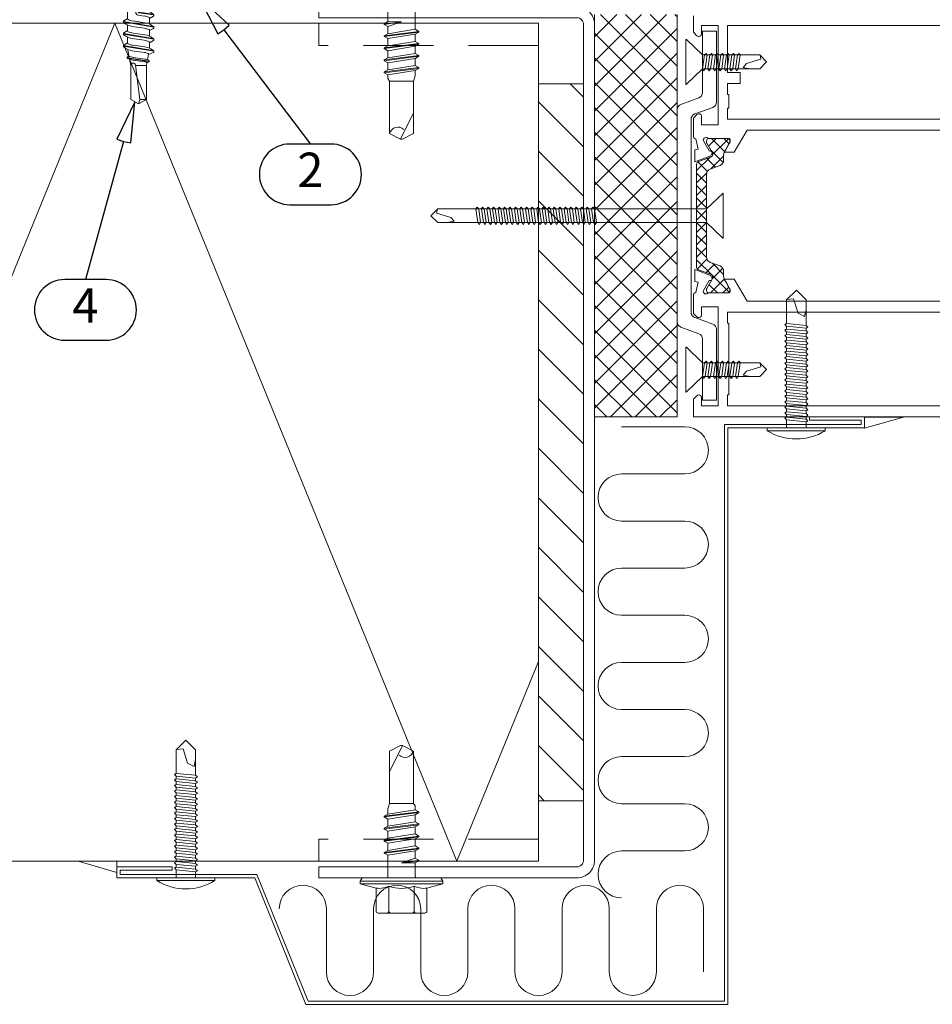
# Model space of a CAD drawing. Units: millimetres. Extents: x 0 to 9135, y 0 to 1485.
# Drawn here: x 6164 to 6329, y 192 to 371 of the extents above; entities that cross this region are included whole.
import ezdxf
from ezdxf.enums import TextEntityAlignment as Align

# ---------------------------------------------------------------- set-up
doc = ezdxf.new("R2010")
doc.units = ezdxf.units.MM
doc.linetypes.add('DASHED', pattern=[19.05, 12.7, -6.35])
doc.layers.add('BOM_nr', color=2, linetype='Continuous')
doc.layers.add('RANNILA', color=1, linetype='Continuous')
for name, color, linetype, lineweight in [('Screws', 7, 'Continuous', 15), ('SPAlayer', 6, 'Continuous', 20), ('views', 4, 'Continuous', 0)]:
    doc.layers.add(name, color=color, linetype=linetype, lineweight=lineweight)
doc.styles.add('arial', font='arial.ttf')
pattern_1 = [(0, (-36392.4758, -153.88), (0.79375, 1.5875), [0, -1.5875])]

# ---------------------------------------------------------------- blocks, each defined once
blk = doc.blocks.new('ovi')
at = {"layer": 'SPAlayer'}
h = blk.add_hatch(dxfattribs=at)
h.set_pattern_fill('ANSI37', color=256, style=0)
h.paths.add_polyline_path([(0, 0), (15, 0), (15, -73), (0, -73)])
h = blk.add_hatch(dxfattribs=at)
h.set_pattern_fill('ANSI37', color=256, scale=0.5, angle=270, style=0, pattern_type=2)
h.set_pattern_definition([(315, (9e-15, 47.0092), (1.122532, 1.122532), []), (405, (9e-15, 47.0092), (-1.122532, 1.122532), [])])
edge = h.paths.add_edge_path()
edge.add_line((18.85, -26.69), (21.22, -25.82))
edge.add_arc((21.11, -25.54), 0.301, -69.9773, -0.2694)
edge.add_arc((20.22, -25.5), 1.2, -2.1372, 30.0337)
edge.add_line((21.25, -24.9), (20.91, -24.31))
edge.add_line((20.91, -24.31), (20.34, -23.32))
edge.add_arc((20.52, -23.22), 0.21, 180, 210, ccw=False)
edge.add_line((20.31, -23.22), (20.31, -22.91))
edge.add_arc((20.71, -22.91), 0.4, 90, 180, ccw=False)
edge.add_line((20.71, -22.51), (24.11, -22.51))
edge.add_arc((24.11, -22.91), 0.4, 0, 90, ccw=False)
edge.add_line((24.51, -22.91), (24.51, -23.22))
edge.add_arc((24.3, -23.22), 0.21, -30, 0, ccw=False)
edge.add_line((24.49, -23.32), (23.92, -24.31))
edge.add_line((23.92, -24.31), (23.58, -24.9))
edge.add_arc((24.61, -25.5), 1.2, 150, 180)
edge.add_line((23.41, -25.5), (23.41, -26.45))
edge.add_arc((22.41, -26.45), 1, -70, 0, ccw=False)
edge.add_line((22.76, -27.39), (20.98, -28.04))
edge.add_arc((21.32, -28.98), 1, 110, 180)
edge.add_line((20.32, -28.98), (20.32, -36.51))
edge.add_line((20.32, -36.51), (20.32, -44.03))
edge.add_arc((21.32, -44.03), 1, 180, 250)
edge.add_line((20.98, -44.97), (22.76, -45.62))
edge.add_arc((22.41, -46.56), 1, 0, 70, ccw=False)
edge.add_line((23.41, -46.56), (23.41, -47.51))
edge.add_arc((24.61, -47.51), 1.2, 180, 210)
edge.add_line((23.58, -48.11), (23.91, -48.7))
edge.add_line((23.91, -48.7), (24.49, -49.69))
edge.add_arc((24.3, -49.79), 0.21, 0, 30, ccw=False)
edge.add_line((24.51, -49.79), (24.51, -50.11))
edge.add_arc((24.11, -50.11), 0.4, -90, 0, ccw=False)
edge.add_line((24.11, -50.51), (20.71, -50.51))
edge.add_arc((20.71, -50.11), 0.4, 180, 270, ccw=False)
edge.add_line((20.31, -50.11), (20.31, -49.79))
edge.add_arc((20.52, -49.79), 0.21, 150, 180, ccw=False)
edge.add_line((20.34, -49.69), (21.25, -48.11))
edge.add_arc((20.22, -47.51), 1.2, -30.0337, 2.1372)
edge.add_arc((21.11, -47.47), 0.301, 0.2898, 69.9568)
edge.add_line((21.22, -47.19), (18.85, -46.33))
edge.add_arc((19.02, -45.86), 0.5, 180, 250, ccw=False)
edge.add_line((18.52, -45.86), (18.52, -36.51))
edge.add_line((18.52, -36.51), (18.52, -27.16))
edge.add_arc((19.02, -27.16), 0.5, 110, 180, ccw=False)
at = {"ltscale": 100}
for p, q in [((0, -73), (0, 0)), ((15, 0), (15, -73)), ((15, -73), (0, -73))]:
    blk.add_line(p, q, dxfattribs=at)
for p, q in [((19.59, -3.04), (19.59, -14.17)), ((19.59, -3.04), (22.09, -3.04)), ((22.09, -15.92), (22.09, -3.04)), ((18.93, -15.1), (15.66, -16.3)), ((15, -17.24), (15, -55.77)), ((15, -55.77), (15, -17.24)), ((18.16, -18.05), (21.43, -16.86)), ((17.5, -18.99), (17.5, -54.02)), ((17.5, -54.02), (17.5, -18.99)), ((18.16, -54.96), (21.43, -56.16)), ((18.93, -57.91), (15.66, -56.71)), ((22.09, -69.98), (22.09, -57.09)), ((19.59, -69.98), (19.59, -58.85)), ((19.59, -69.98), (22.09, -69.98))]:
    blk.add_line(p, q)
for centre, start, end in [((18.59, -14.17), 290, 0), ((21.09, -15.92), 290, 0), ((16, -17.24), 110, 180), ((18.5, -18.99), 110, 180), ((18.5, -54.02), 180, 250), ((16, -55.77), 180, 250), ((21.09, -57.09), 0, 70), ((18.59, -58.85), 0, 70)]:
    blk.add_arc(centre, 1, start, end)
at = {"layer": 'SPAlayer'}
for p, q in [((16.57, -12.62), (16.57, -4.58)), ((19.59, -7.35), (16.67, -4.54)), ((20.24, -7.05), (19.94, -7.35)), ((20.44, -7.35), (20.24, -7.05)), ((21.21, -7.05), (20.91, -7.35)), ((21.41, -7.35), (21.21, -7.05)), ((22.21, -7.05), (21.91, -7.35)), ((22.41, -7.35), (22.21, -7.05)), ((23.21, -7.05), (22.91, -7.35)), ((23.41, -7.35), (23.21, -7.05)), ((24.21, -7.05), (23.91, -7.35)), ((24.41, -7.35), (24.21, -7.05)), ((25.21, -7.05), (24.91, -7.35)), ((25.41, -7.35), (25.21, -7.05)), ((26.21, -7.05), (25.91, -7.35)), ((26.41, -7.35), (26.21, -7.05)), ((19.59, -7.35), (24.31, -7.35)), ((19.94, -7.35), (19.59, -9.85)), ((19.94, -7.35), (19.59, -7.35)), ((19.59, -9.85), (19.59, -7.35)), ((20.44, -7.35), (20.09, -9.85)), ((20.31, -7.35), (20.91, -7.35)), ((20.91, -7.35), (20.56, -9.85)), ((21.41, -7.35), (21.06, -9.85)), ((21.91, -7.35), (21.41, -7.35)), ((21.91, -7.35), (21.56, -9.85)), ((22.41, -7.35), (22.06, -9.85)), ((22.41, -7.35), (22.91, -7.35)), ((22.91, -7.35), (22.56, -9.85)), ((23.41, -7.35), (23.06, -9.85)), ((23.41, -7.35), (23.91, -7.35)), ((23.91, -7.35), (23.56, -9.85)), ((24.41, -7.35), (24.06, -9.85)), ((24.31, -7.35), (29.96, -7.35)), ((24.91, -7.35), (24.41, -7.35)), ((24.91, -7.35), (24.56, -9.85)), ((25.41, -7.35), (25.06, -9.85)), ((25.91, -7.35), (25.41, -7.35)), ((25.91, -7.35), (25.56, -9.85)), ((26.41, -7.35), (26.06, -9.85)), ((27.56, -8.9), (26.96, -9.6)), ((30.16, -8.1), (27.56, -8.9)), ((29.96, -7.35), (29.96, -7.35)), ((29.96, -7.35), (29.96, -7.35)), ((29.96, -7.35), (29.96, -7.35)), ((31.21, -8.6), (29.96, -7.35)), ((31.21, -8.6), (29.96, -9.85)), ((30.03, -7.41), (30.16, -8.1)), ((19.59, -9.85), (16.67, -12.66)), ((19.59, -9.85), (24.31, -9.85)), ((19.79, -10.2), (19.59, -9.85)), ((19.79, -10.2), (19.59, -9.85)), ((20.09, -9.85), (19.79, -10.2)), ((20.59, -9.85), (20.09, -9.85)), ((20.56, -9.85), (20.31, -9.85)), ((20.76, -10.2), (20.56, -9.85)), ((21.06, -9.85), (20.76, -10.2)), ((21.56, -9.85), (21.06, -9.85)), ((21.76, -10.2), (21.56, -9.85)), ((22.06, -9.85), (21.76, -10.2)), ((22.56, -9.85), (22.06, -9.85)), ((22.76, -10.2), (22.56, -9.85)), ((23.06, -9.85), (22.76, -10.2)), ((23.56, -9.85), (23.06, -9.85)), ((23.76, -10.2), (23.56, -9.85)), ((24.06, -9.85), (23.76, -10.2)), ((24.56, -9.85), (24.06, -9.85)), ((24.31, -9.85), (29.96, -9.85)), ((24.76, -10.2), (24.56, -9.85)), ((25.06, -9.85), (24.76, -10.2)), ((25.56, -9.85), (25.06, -9.85)), ((25.76, -10.2), (25.56, -9.85)), ((26.06, -9.85), (25.76, -10.2)), ((26.56, -9.85), (26.06, -9.85)), ((26.96, -9.6), (28.21, -9.85)), ((20.32, -35.26), (23.24, -32.45)), ((23.34, -40.52), (23.34, -32.49)), ((-29.68, -36.51), (-28.43, -35.26)), ((-28.49, -35.32), (-28.63, -36.01)), ((-22.78, -35.26), (-28.43, -35.26)), ((-28.43, -35.26), (-28.43, -35.26)), ((-28.43, -35.26), (-28.43, -35.26)), ((-28.43, -35.26), (-28.43, -35.26)), ((20.32, -35.26), (-22.78, -35.26)), ((-21.5, -35.26), (-21.3, -34.96)), ((-21.5, -35.26), (-21.15, -37.76)), ((-21.3, -34.96), (-21, -35.26)), ((-21, -35.26), (-20.65, -37.76)), ((-21, -35.26), (-20.5, -35.26)), ((-20.5, -35.26), (-20.3, -34.96)), ((-20.5, -35.26), (-20.15, -37.76)), ((-20.3, -34.96), (-20, -35.26)), ((-20, -35.26), (-19.65, -37.76)), ((-20, -35.26), (-19.5, -35.26)), ((-19.5, -35.26), (-19.3, -34.96)), ((-19.5, -35.26), (-19.15, -37.76)), ((-19.3, -34.96), (-19, -35.26)), ((-19, -35.26), (-18.65, -37.76)), ((-18.5, -35.26), (-19, -35.26)), ((-18.5, -35.26), (-18.3, -34.96)), ((-18.5, -35.26), (-18.15, -37.76)), ((-18.3, -34.96), (-18, -35.26)), ((-18, -35.26), (-17.65, -37.76)), ((-17.5, -35.26), (-18, -35.26)), ((-17.5, -35.26), (-17.3, -34.96)), ((-17.5, -35.26), (-17.15, -37.76)), ((-17.3, -34.96), (-17, -35.26)), ((-17, -35.26), (-16.5, -35.26)), ((-17, -35.26), (-16.65, -37.76)), ((-16.5, -35.26), (-16.3, -34.96)), ((-16.5, -35.26), (-16.15, -37.76)), ((-16.3, -34.96), (-16, -35.26)), ((-16, -35.26), (-15.65, -37.76)), ((-15.4, -35.26), (-16, -35.26)), ((-15.53, -35.26), (-15.33, -34.96)), ((-15.53, -35.26), (-15.18, -37.76)), ((-15.33, -34.96), (-15.03, -35.26)), ((-15.03, -35.26), (-14.68, -37.76)), ((-15.03, -35.26), (-14.53, -35.26)), ((-14.53, -35.26), (-14.33, -34.96)), ((-14.53, -35.26), (-14.18, -37.76)), ((-14.43, -35.26), (-10.03, -35.26)), ((-14.33, -34.96), (-14.03, -35.26)), ((-14.03, -35.26), (-13.68, -37.76)), ((-14.03, -35.26), (-13.53, -35.26)), ((-13.53, -35.26), (-13.33, -34.96)), ((-13.53, -35.26), (-13.18, -37.76)), ((-13.33, -34.96), (-13.03, -35.26)), ((-13.03, -35.26), (-12.68, -37.76)), ((-12.53, -35.26), (-13.03, -35.26)), ((-12.53, -35.26), (-12.33, -34.96)), ((-12.53, -35.26), (-12.18, -37.76)), ((-12.33, -34.96), (-12.03, -35.26)), ((-12.03, -35.26), (-11.68, -37.76)), ((-11.53, -35.26), (-12.03, -35.26)), ((-11.53, -35.26), (-11.33, -34.96)), ((-11.53, -35.26), (-11.18, -37.76)), ((-11.33, -34.96), (-11.03, -35.26)), ((-11.03, -35.26), (-10.68, -37.76)), ((-11.03, -35.26), (-10.53, -35.26)), ((-10.49, -35.26), (-10.29, -34.96)), ((-10.49, -35.26), (-10.14, -37.76)), ((-10.29, -34.96), (-9.99, -35.26)), ((-9.99, -35.26), (-9.64, -37.76)), ((-9.99, -35.26), (-9.49, -35.26)), ((-9.49, -35.26), (-9.29, -34.96)), ((-9.49, -35.26), (-9.14, -37.76)), ((-9.29, -34.96), (-8.99, -35.26)), ((-8.99, -35.26), (-8.64, -37.76)), ((-8.99, -35.26), (-8.49, -35.26)), ((-8.49, -35.26), (-8.29, -34.96)), ((-8.49, -35.26), (-8.14, -37.76)), ((-8.29, -34.96), (-7.99, -35.26)), ((-7.99, -35.26), (-7.64, -37.76)), ((-7.49, -35.26), (-7.99, -35.26)), ((-7.49, -35.26), (-7.29, -34.96)), ((-7.49, -35.26), (-7.14, -37.76)), ((-7.29, -34.96), (-6.99, -35.26)), ((-6.99, -35.26), (-6.64, -37.76)), ((-6.49, -35.26), (-6.99, -35.26)), ((-6.49, -35.26), (-6.29, -34.96)), ((-6.49, -35.26), (-6.14, -37.76)), ((-6.29, -34.96), (-5.99, -35.26)), ((-5.99, -35.26), (-5.64, -37.76)), ((-5.99, -35.26), (-5.49, -35.26)), ((-5.49, -35.26), (-5.29, -34.96)), ((-5.49, -35.26), (-5.14, -37.76)), ((-5.29, -34.96), (-4.99, -35.26)), ((-4.99, -35.26), (-4.64, -37.76)), ((-4.39, -35.26), (-4.99, -35.26)), ((-4.52, -35.26), (-4.32, -34.96)), ((-4.52, -35.26), (-4.17, -37.76)), ((-4.32, -34.96), (-4.02, -35.26)), ((-4.02, -35.26), (-3.67, -37.76)), ((-4.02, -35.26), (-3.52, -35.26)), ((-3.52, -35.26), (-3.32, -34.96)), ((-3.52, -35.26), (-3.17, -37.76)), ((-3.42, -35.26), (0.98, -35.26)), ((-3.32, -34.96), (-3.02, -35.26)), ((-3.02, -35.26), (-2.67, -37.76)), ((-3.02, -35.26), (-2.52, -35.26)), ((-2.52, -35.26), (-2.32, -34.96)), ((-2.52, -35.26), (-2.17, -37.76)), ((-2.32, -34.96), (-2.02, -35.26)), ((-2.02, -35.26), (-1.67, -37.76)), ((-1.52, -35.26), (-2.02, -35.26)), ((-1.52, -35.26), (-1.32, -34.96)), ((-1.52, -35.26), (-1.17, -37.76)), ((-1.32, -34.96), (-1.02, -35.26)), ((-1.02, -35.26), (-0.67, -37.76)), ((-0.52, -35.26), (-1.02, -35.26)), ((-0.52, -35.26), (-0.32, -34.96)), ((-0.52, -35.26), (-0.17, -37.76)), ((-0.32, -34.96), (-0.02, -35.26)), ((-0.02, -35.26), (0.33, -37.76)), ((-0.02, -35.26), (0.48, -35.26)), ((20.32, -35.26), (20.32, -37.76)), ((-29.68, -36.51), (-28.43, -37.76)), ((-28.63, -36.01), (-26.03, -36.81)), ((-26.03, -36.81), (-25.43, -37.51)), ((-22.78, -37.76), (-28.43, -37.76)), ((-25.43, -37.51), (-26.68, -37.76)), ((20.32, -37.76), (-22.78, -37.76)), ((-21.65, -37.76), (-21.15, -37.76)), ((-21.15, -37.76), (-20.85, -38.11)), ((-20.85, -38.11), (-20.65, -37.76)), ((-20.65, -37.76), (-20.15, -37.76)), ((-20.15, -37.76), (-19.85, -38.11)), ((-19.85, -38.11), (-19.65, -37.76)), ((-19.65, -37.76), (-19.15, -37.76)), ((-19.15, -37.76), (-18.85, -38.11)), ((-18.85, -38.11), (-18.65, -37.76)), ((-18.65, -37.76), (-18.15, -37.76)), ((-18.15, -37.76), (-17.85, -38.11)), ((-17.85, -38.11), (-17.65, -37.76)), ((-17.65, -37.76), (-17.15, -37.76)), ((-17.15, -37.76), (-16.85, -38.11)), ((-16.85, -38.11), (-16.65, -37.76)), ((-16.65, -37.76), (-16.15, -37.76)), ((-16.15, -37.76), (-15.85, -38.11)), ((-15.85, -38.11), (-15.65, -37.76)), ((-15.68, -37.76), (-15.18, -37.76)), ((-15.65, -37.76), (-15.4, -37.76)), ((-15.18, -37.76), (-14.88, -38.11)), ((-14.88, -38.11), (-14.68, -37.76)), ((-14.88, -38.11), (-14.68, -37.76)), ((-14.68, -37.76), (-14.43, -37.76)), ((-14.68, -37.76), (-14.18, -37.76)), ((-14.18, -37.76), (-13.88, -38.11)), ((-13.88, -38.11), (-13.68, -37.76)), ((-13.68, -37.76), (-13.18, -37.76)), ((-13.18, -37.76), (-12.88, -38.11)), ((-12.88, -38.11), (-12.68, -37.76)), ((-12.68, -37.76), (-12.18, -37.76)), ((-12.18, -37.76), (-11.88, -38.11)), ((-11.88, -38.11), (-11.68, -37.76)), ((-11.68, -37.76), (-11.18, -37.76)), ((-11.18, -37.76), (-10.88, -38.11)), ((-10.88, -38.11), (-10.68, -37.76)), ((-10.68, -37.76), (-10.18, -37.76)), ((-10.64, -37.76), (-10.14, -37.76)), ((-10.14, -37.76), (-9.84, -38.11)), ((-9.84, -38.11), (-9.64, -37.76)), ((-9.64, -37.76), (-9.14, -37.76)), ((-9.14, -37.76), (-8.84, -38.11)), ((-8.84, -38.11), (-8.64, -37.76)), ((-8.64, -37.76), (-8.14, -37.76)), ((-8.14, -37.76), (-7.84, -38.11)), ((-7.84, -38.11), (-7.64, -37.76)), ((-7.64, -37.76), (-7.14, -37.76)), ((-7.14, -37.76), (-6.84, -38.11)), ((-6.84, -38.11), (-6.64, -37.76)), ((-6.64, -37.76), (-6.14, -37.76)), ((-6.14, -37.76), (-5.84, -38.11)), ((-5.84, -38.11), (-5.64, -37.76)), ((-5.64, -37.76), (-5.14, -37.76)), ((-5.14, -37.76), (-4.84, -38.11)), ((-4.84, -38.11), (-4.64, -37.76)), ((-4.67, -37.76), (-4.17, -37.76)), ((-4.64, -37.76), (-4.39, -37.76)), ((-4.17, -37.76), (-3.87, -38.11)), ((-3.87, -38.11), (-3.67, -37.76)), ((-3.87, -38.11), (-3.67, -37.76)), ((-3.67, -37.76), (-3.17, -37.76)), ((-3.67, -37.76), (-3.42, -37.76)), ((-3.17, -37.76), (-2.87, -38.11)), ((-2.87, -38.11), (-2.67, -37.76)), ((-2.67, -37.76), (-2.17, -37.76)), ((-2.17, -37.76), (-1.87, -38.11)), ((-1.87, -38.11), (-1.67, -37.76)), ((-1.67, -37.76), (-1.17, -37.76)), ((-1.17, -37.76), (-0.87, -38.11)), ((-0.87, -38.11), (-0.67, -37.76)), ((-0.67, -37.76), (-0.17, -37.76)), ((-0.17, -37.76), (0.13, -38.11)), ((0.13, -38.11), (0.33, -37.76)), ((0.33, -37.76), (0.83, -37.76)), ((20.32, -37.76), (23.24, -40.56)), ((16.57, -68.43), (16.57, -60.39)), ((19.59, -63.16), (16.67, -60.35)), ((19.59, -63.16), (24.31, -63.16)), ((19.94, -63.16), (19.59, -65.66)), ((19.94, -63.16), (19.59, -63.16)), ((19.59, -65.66), (19.59, -63.16)), ((20.24, -62.86), (19.94, -63.16)), ((20.44, -63.16), (20.09, -65.66)), ((20.44, -63.16), (20.24, -62.86)), ((20.31, -63.16), (20.91, -63.16)), ((20.91, -63.16), (20.56, -65.66)), ((21.21, -62.86), (20.91, -63.16)), ((21.41, -63.16), (21.06, -65.66)), ((21.41, -63.16), (21.21, -62.86)), ((21.91, -63.16), (21.41, -63.16)), ((21.91, -63.16), (21.56, -65.66)), ((22.21, -62.86), (21.91, -63.16)), ((22.41, -63.16), (22.06, -65.66)), ((22.41, -63.16), (22.21, -62.86)), ((22.41, -63.16), (22.91, -63.16)), ((22.91, -63.16), (22.56, -65.66)), ((23.21, -62.86), (22.91, -63.16)), ((23.41, -63.16), (23.06, -65.66)), ((23.41, -63.16), (23.21, -62.86)), ((23.41, -63.16), (23.91, -63.16)), ((23.91, -63.16), (23.56, -65.66)), ((24.21, -62.86), (23.91, -63.16)), ((24.41, -63.16), (24.06, -65.66)), ((24.41, -63.16), (24.21, -62.86)), ((24.31, -63.16), (29.96, -63.16)), ((24.91, -63.16), (24.41, -63.16)), ((24.91, -63.16), (24.56, -65.66)), ((25.21, -62.86), (24.91, -63.16)), ((25.41, -63.16), (25.06, -65.66)), ((25.41, -63.16), (25.21, -62.86)), ((25.91, -63.16), (25.41, -63.16)), ((25.91, -63.16), (25.56, -65.66)), ((26.21, -62.86), (25.91, -63.16)), ((26.41, -63.16), (26.06, -65.66)), ((26.41, -63.16), (26.21, -62.86)), ((30.16, -63.91), (27.56, -64.71)), ((29.96, -63.16), (29.96, -63.16)), ((29.96, -63.16), (29.96, -63.16)), ((29.96, -63.16), (29.96, -63.16)), ((31.21, -64.41), (29.96, -63.16)), ((30.03, -63.22), (30.16, -63.91)), ((19.59, -65.66), (16.67, -68.47)), ((19.59, -65.66), (24.31, -65.66)), ((19.79, -66.01), (19.59, -65.66)), ((19.79, -66.01), (19.59, -65.66)), ((20.09, -65.66), (19.79, -66.01)), ((20.59, -65.66), (20.09, -65.66)), ((20.56, -65.66), (20.31, -65.66)), ((20.76, -66.01), (20.56, -65.66)), ((21.06, -65.66), (20.76, -66.01)), ((21.56, -65.66), (21.06, -65.66)), ((21.76, -66.01), (21.56, -65.66)), ((22.06, -65.66), (21.76, -66.01)), ((22.56, -65.66), (22.06, -65.66)), ((22.76, -66.01), (22.56, -65.66)), ((23.06, -65.66), (22.76, -66.01)), ((23.56, -65.66), (23.06, -65.66)), ((23.76, -66.01), (23.56, -65.66)), ((24.06, -65.66), (23.76, -66.01)), ((24.56, -65.66), (24.06, -65.66)), ((24.31, -65.66), (29.96, -65.66)), ((24.76, -66.01), (24.56, -65.66)), ((25.06, -65.66), (24.76, -66.01)), ((25.56, -65.66), (25.06, -65.66)), ((25.76, -66.01), (25.56, -65.66)), ((26.06, -65.66), (25.76, -66.01)), ((26.56, -65.66), (26.06, -65.66)), ((27.56, -64.71), (26.96, -65.41)), ((26.96, -65.41), (28.21, -65.66)), ((31.21, -64.41), (29.96, -65.66))]:
    blk.add_line(p, q, dxfattribs=at)
at = {"layer": 'SPAlayer', "color": 2}
for points in [[(17.92, -0.25), (17.92, -3.21), (18.57, -3.85, 0.668179), (19.42, -3.5), (19.42, -2), (22.42, -2), (22.42, -20), (19.42, -20), (19.42, -18.5, 0.668179), (18.57, -18.15), (17.92, -18.79), (17.92, -22.21, 0.365977), (18.17, -22.5, -0.365977), (18.42, -22.8), (18.78, -24.43), (18.2, -24.58), (18.2, -26.72), (20.92, -25.73, 0.176327), (21.08, -25.6), (21.3, -25.22, 0.57735), (21.04, -24.77), (20.96, -24.77, -0.267949), (20.7, -24.62), (19.74, -22.93, -0.82529), (20.62, -22.5), (24.3, -22.5, -0.414214), (24.6, -22.8), (24.6, -23.02, -0.131652), (24.56, -23.17), (23.5, -25), (25.35, -25), (27.66, -21), (66.75, -21, -0.414214)], [(92.92, -73), (17.92, -73), (17.92, -69.79), (18.57, -69.15, -0.668179), (19.42, -69.5), (19.42, -71), (22.42, -71), (22.42, -53), (19.42, -53), (19.42, -54.5, -0.668179), (18.57, -54.85), (17.92, -54.21), (17.92, -50.79, -0.365977), (18.17, -50.5, 0.365977), (18.42, -50.2), (18.78, -48.57), (18.2, -48.42), (18.2, -46.28), (20.92, -47.27, -0.176327), (21.08, -47.4), (21.3, -47.78, -0.57735), (21.04, -48.23), (20.96, -48.23, 0.267949), (20.7, -48.38), (19.74, -50.07, 0.82529), (20.62, -50.5), (24.3, -50.5, 0.414214), (24.6, -50.2), (24.6, -49.98, 0.131652), (24.56, -49.83), (23.5, -48), (25.35, -48), (27.66, -52), (66.75, -52, 0.414214)]]:
    blk.add_lwpolyline(points, format="xyb", dxfattribs=at)
for points in [[(24.12, -19), (69.25, -19), (70.75, -20.5), (75.12, -20.5), (75.12, -17), (74.87, -17), (74.87, -14.5), (75.12, -14.5), (75.12, -12.5), (65.92, -12.5), (65.92, -2), (24.12, -2), (24.12, -10.5), (26.42, -10.5), (26.42, -12.5), (24.12, -12.5), (24.12, -14.5), (24.37, -14.5), (24.37, -17), (24.12, -17)], [(24.37, -69), (24.37, -56), (24.12, -56), (24.12, -54), (69.25, -54), (70.75, -52.5), (75.12, -52.5), (75.12, -56), (74.87, -56), (74.87, -58.5), (75.12, -58.5), (75.12, -66.5), (74.87, -66.5), (74.87, -69), (75.12, -69), (75.12, -71), (24.12, -71), (24.12, -69), (24.37, -69)]]:
    blk.add_lwpolyline(points, close=True, dxfattribs=at)
blk.add_lwpolyline([(18.85, -26.69), (21.22, -25.82, 0.313898), (21.41, -25.54, 0.141301), (21.25, -24.9), (20.91, -24.31), (20.34, -23.32, -0.131652), (20.31, -23.22), (20.31, -22.91, -0.414214), (20.71, -22.51), (24.11, -22.51, -0.414214), (24.51, -22.91), (24.51, -23.22, -0.131652), (24.49, -23.32), (23.92, -24.31), (23.58, -24.9, 0.131652), (23.41, -25.5), (23.41, -26.45, -0.315299), (22.76, -27.39), (20.98, -28.04, 0.315299), (20.32, -28.98), (20.32, -36.51), (20.32, -44.03, 0.315299), (20.98, -44.97), (22.76, -45.62, -0.315299), (23.41, -46.56), (23.41, -47.51, 0.131652), (23.58, -48.11), (23.91, -48.7), (24.49, -49.69, -0.131652), (24.51, -49.79), (24.51, -50.11, -0.414214), (24.11, -50.51), (20.71, -50.51, -0.414214), (20.31, -50.11), (20.31, -49.79, -0.131652), (20.34, -49.69), (21.25, -48.11, 0.141301), (21.41, -47.47, 0.313702), (21.22, -47.19), (18.85, -46.33, -0.315299), (18.52, -45.86), (18.52, -36.51), (18.52, -27.16, -0.315299)], format="xyb", close=True, dxfattribs=at)
at = {"layer": 'SPAlayer'}
for centre, start, end in [((16.63, -4.58), 46.1215, 180), ((16.63, -12.62), 180, 313.8785), ((23.28, -32.49), 0, 133.8785), ((23.28, -40.52), 226.1215, 0), ((16.63, -60.39), 46.1215, 180), ((16.63, -68.43), 180, 313.8785)]:
    blk.add_arc(centre, 0.06, start, end, dxfattribs=at)
blk = doc.blocks.new('232')
for p, q in [((-5.19, 5), (-4.52, 7.5)), ((-4.52, 7.5), (-4.02, 7.5)), ((-4.52, -7.5), (-4.52, 7.5)), ((-4.02, -7.5), (-4.02, 7.5)), ((-4.02, 7.5), (-3.42, 7.15)), ((-3.42, -7.15), (-3.42, 7.15)), ((-9.82, 2.31), (-9.82, 4.22)), ((-9.82, 2.31), (-9.82, 4.22)), ((-9.42, 4.62), (-5.28, 4.62)), ((-9.82, 0), (-9.82, 2.31)), ((-9.82, 0), (-9.82, 2.31)), ((-9.42, 2.31), (-4.92, 2.31)), ((-3.42, 2.5), (0.67, 2.5)), ((0.67, 2.5), (1.05, 3.15)), ((0.67, 2.5), (1.47, -2.5)), ((1.05, 3.15), (1.19, 3.15)), ((1.05, 3.15), (1.84, -3.15)), ((1.19, 3.15), (1.56, 2.5)), ((1.19, 3.15), (1.98, -3.15)), ((1.56, 2.5), (2.86, 2.5)), ((1.56, 2.5), (2.36, -2.5)), ((2.86, 2.5), (3.24, 3.15)), ((2.86, 2.5), (3.66, -2.5)), ((3.24, 3.15), (3.38, 3.15)), ((3.24, 3.15), (4.03, -3.15)), ((3.38, 3.15), (3.75, 2.5)), ((3.38, 3.15), (4.17, -3.15)), ((3.75, 2.5), (5.05, 2.5)), ((3.75, 2.5), (4.55, -2.5)), ((5.05, 2.5), (5.43, 3.15)), ((5.05, 2.5), (5.85, -2.5)), ((5.43, 3.15), (5.57, 3.15)), ((5.43, 3.15), (6.22, -3.15)), ((5.57, 3.15), (5.94, 2.5)), ((5.57, 3.15), (6.36, -3.15)), ((5.94, 2.5), (7.24, 2.5)), ((5.94, 2.5), (6.74, -2.5)), ((7.24, 2.5), (7.62, 3.15)), ((7.24, 2.5), (8.04, -2.5)), ((7.62, 3.15), (7.76, 3.15)), ((7.62, 3.15), (8.41, -3.15)), ((7.76, 3.15), (8.13, 2.5)), ((7.76, 3.15), (8.55, -3.15)), ((8.13, 2.5), (9.08, 2.5)), ((8.13, 2.5), (8.93, -2.5)), ((9.08, 2.5), (10.08, 2.15)), ((10.08, 2.15), (19.58, 2.15)), ((10.08, -2.15), (10.08, 2.15)), ((15.83, 2.15), (20.58, -0.2)), ((19.58, 2.15), (20.58, 0.2)), ((20.58, -0.21), (20.58, 0.21)), ((20.58, -0.2), (20.58, 0.2)), ((-9.82, -2.31), (-9.82, 0)), ((-0.72, -2.5), (-0.68, 0)), ((-0.68, 0), (-0.35, -3.15)), ((-0.68, 0), (-0.21, -3.15)), ((-0.68, 0), (0.17, -2.5)), ((19.58, -2.15), (20.58, -0.2)), ((-9.82, -4.22), (-9.82, -2.31)), ((-9.42, -2.31), (-4.92, -2.31)), ((-3.08, -2.5), (-0.72, -2.5)), ((-0.72, -2.5), (-0.35, -3.15)), ((-0.35, -3.15), (-0.21, -3.15)), ((-0.21, -3.15), (0.17, -2.5)), ((0.17, -2.5), (1.47, -2.5)), ((1.47, -2.5), (1.84, -3.15)), ((1.84, -3.15), (1.98, -3.15)), ((1.98, -3.15), (2.36, -2.5)), ((2.36, -2.5), (3.66, -2.5)), ((3.66, -2.5), (4.03, -3.15)), ((4.03, -3.15), (4.17, -3.15)), ((4.17, -3.15), (4.55, -2.5)), ((4.55, -2.5), (5.85, -2.5)), ((5.85, -2.5), (6.22, -3.15)), ((6.22, -3.15), (6.36, -3.15)), ((6.36, -3.15), (6.74, -2.5)), ((6.74, -2.5), (8.04, -2.5)), ((8.04, -2.5), (8.41, -3.15)), ((8.41, -3.15), (8.55, -3.15)), ((8.55, -3.15), (8.93, -2.5)), ((8.92, -2.5), (9.62, -2.5)), ((9.62, -2.5), (10.08, -2.15)), ((10.08, -2.15), (19.58, -2.15)), ((-9.42, -4.62), (-5.28, -4.62)), ((-5.19, -5), (-4.52, -7.5)), ((-4.52, -7.5), (-4.02, -7.5)), ((-4.02, -7.5), (-3.42, -7.15))]:
    blk.add_line(p, q)
for centre, radius, start, end in [((-9.42, 4.22), 0.4, 90, 180), ((-1.5, 4.01), 3.82, 165, 206.4384), ((-9.42, 2.71), 0.4, 180, 270), ((-9.42, 1.91), 0.4, 90, 180), ((1.53, 0), 6.86, 160.3354, 199.6646), ((19.93, -0.67), 1.53, 135.462, 256.687), ((-9.42, -1.91), 0.4, 180, 270), ((-9.42, -2.71), 0.4, 90, 180), ((-1.5, -4.01), 3.82, 153.5616, 195), ((-3.08, -3.5), 1, 90, 110.1363), ((-3.08, -3.5), 1, 90, 110.1363), ((-9.42, -4.22), 0.4, 180, 270)]:
    blk.add_arc(centre, radius, start, end)
blk = doc.blocks.new('234')
for p, q in [((-12.1, 1.77), (-11.6, 1.77)), ((-11.1, 1.77), (-10.6, 1.77)), ((-10.1, 1.77), (-9.6, 1.77)), ((-9.1, 1.77), (-8.6, 1.77)), ((-8.1, 1.77), (-7.6, 1.77)), ((-7.1, 1.77), (-6.6, 1.77)), ((-6.1, 1.77), (-5.6, 1.77)), ((-5.1, 1.77), (-4.6, 1.77)), ((-4.1, 1.77), (-3.6, 1.77)), ((-3.1, 1.77), (-2.6, 1.77)), ((-2.1, 1.77), (-1.6, 1.77)), ((-1.1, 1.77), (0, 1.77)), ((-12.45, -1.77), (-11.95, -1.77)), ((-11.45, -1.77), (-10.95, -1.77)), ((-10.45, -1.77), (-9.95, -1.77)), ((-9.45, -1.77), (-8.95, -1.77)), ((-8.45, -1.77), (-7.95, -1.77)), ((-7.45, -1.77), (-6.95, -1.77)), ((-6.45, -1.77), (-5.95, -1.77)), ((-5.45, -1.77), (-4.95, -1.77)), ((-4.45, -1.77), (-3.95, -1.77)), ((-3.45, -1.77), (-2.95, -1.77)), ((-2.45, -1.77), (-1.95, -1.77)), ((-1.45, -1.77), (0, -1.77))]:
    blk.add_line(p, q)
for points in [[(0, -5.27), (0.5, -5.27), (0.5, 5.27), (0, 5.27)], [(-18.75, -2.08), (-18.45, -1.77), (-18.1, 1.77), (-18.3, 2.12), (-18.6, 1.77), (-18.95, -1.77)], [(-17.75, -2.08), (-17.45, -1.77), (-17.1, 1.77), (-17.3, 2.12), (-17.6, 1.77), (-17.95, -1.77)], [(-16.75, -2.08), (-16.45, -1.77), (-16.1, 1.77), (-16.3, 2.12), (-16.6, 1.77), (-16.95, -1.77)], [(-15.75, -2.08), (-15.45, -1.77), (-15.1, 1.77), (-15.3, 2.12), (-15.6, 1.77), (-15.95, -1.77)], [(-14.75, -2.08), (-14.45, -1.77), (-14.1, 1.77), (-14.3, 2.12), (-14.6, 1.77), (-14.95, -1.77)], [(-13.75, -2.08), (-13.45, -1.77), (-13.1, 1.77), (-13.3, 2.12), (-13.6, 1.77), (-13.95, -1.77)], [(-12.75, -2.08), (-12.45, -1.77), (-12.1, 1.77), (-12.3, 2.12), (-12.6, 1.77), (-12.95, -1.77)], [(-11.75, -2.08), (-11.45, -1.77), (-11.1, 1.77), (-11.3, 2.12), (-11.6, 1.77), (-11.95, -1.77)], [(-10.75, -2.08), (-10.45, -1.77), (-10.1, 1.77), (-10.3, 2.12), (-10.6, 1.77), (-10.95, -1.77)], [(-9.75, -2.08), (-9.45, -1.77), (-9.1, 1.77), (-9.3, 2.12), (-9.6, 1.77), (-9.95, -1.77)], [(-8.75, -2.08), (-8.45, -1.77), (-8.1, 1.77), (-8.3, 2.12), (-8.6, 1.77), (-8.95, -1.77)], [(-7.75, -2.08), (-7.45, -1.77), (-7.1, 1.77), (-7.3, 2.12), (-7.6, 1.77), (-7.95, -1.77)], [(-6.75, -2.08), (-6.45, -1.77), (-6.1, 1.77), (-6.3, 2.12), (-6.6, 1.77), (-6.95, -1.77)], [(-5.75, -2.08), (-5.45, -1.77), (-5.1, 1.77), (-5.3, 2.12), (-5.6, 1.77), (-5.95, -1.77)], [(-4.75, -2.08), (-4.45, -1.77), (-4.1, 1.77), (-4.3, 2.12), (-4.6, 1.77), (-4.95, -1.77)], [(-3.75, -2.08), (-3.45, -1.77), (-3.1, 1.77), (-3.3, 2.12), (-3.6, 1.77), (-3.95, -1.77)], [(-2.75, -2.08), (-2.45, -1.77), (-2.1, 1.77), (-2.3, 2.12), (-2.6, 1.77), (-2.95, -1.77)], [(-1.75, -2.08), (-1.45, -1.77), (-1.1, 1.77), (-1.3, 2.12), (-1.6, 1.77), (-1.95, -1.77)]]:
    blk.add_lwpolyline(points, close=True)
for points in [[(-18.95, -1.77), (-23.22, -1.77), (-25, 0.02), (-23.22, 1.77), (-18.6, 1.77)], [(-21.47, 1.77), (-20.22, 1.52), (-20.82, 0.33), (-23.42, -0.48), (-23.29, -1.71)], [(-18.1, 1.77), (-17.6, 1.77)], [(-17.1, 1.77), (-16.6, 1.77)], [(-16.1, 1.77), (-15.6, 1.77)], [(-15.1, 1.77), (-14.6, 1.77)], [(-14.1, 1.77), (-13.6, 1.77)], [(-13.1, 1.77), (-12.6, 1.77)], [(-17.95, -1.77), (-18.45, -1.77)], [(-16.95, -1.77), (-17.45, -1.77)], [(-15.95, -1.77), (-16.45, -1.77)], [(-14.95, -1.77), (-15.45, -1.77)], [(-13.95, -1.77), (-14.45, -1.77)], [(-12.95, -1.77), (-13.45, -1.77)]]:
    blk.add_lwpolyline(points)
blk.add_arc((-8.03, 0), 10.03, 328.2527, 31.7473)
blk = doc.blocks.new('Vertical_edge_of_door')
at = {"layer": 'SPAlayer'}
h = blk.add_hatch(dxfattribs=at)
h.set_pattern_fill('ANSI31', color=256, scale=2, angle=-90, style=0)
h.set_pattern_definition([(315, (-35119.622, -118267.8057), (4.49012806, 4.49012806), [])])
h.paths.add_polyline_path([(174.75, 178.41), (174.75, 48.41), (182.92, 48.41), (182.92, 178.41)])
at = {"layer": 'SPAlayer', "ltscale": 2}
h = blk.add_hatch(dxfattribs=at)
h.set_pattern_fill('DOTS', color=256)
h.set_pattern_definition(pattern_1)
h.paths.add_polyline_path([(240.92, 118), (233.9, 118), (233.9, 116)])
h = blk.add_hatch(dxfattribs=at)
h.set_pattern_fill('DOTS', color=256)
h.set_pattern_definition(pattern_1)
h.paths.add_polyline_path([(91.28, 37.41), (98.31, 37.41), (98.31, 35.41)])
at = {"layer": 'SPAlayer', "color": 2}
blk.add_lwpolyline([(134.92, 34.41), (181.72, 34.41, 0.414214), (184.92, 37.61), (184.92, 189.21, 0.414214), (181.72, 192.41), (134.92, 192.41), (134.92, 190.41), (181.72, 190.41, -0.414214), (182.92, 189.21), (182.92, 37.61, -0.414214), (181.72, 36.41), (134.92, 36.41)], format="xyb", close=True, dxfattribs=at)
for points in [[(-20.57, 37.41), (174.75, 37.41), (174.75, 189.41), (-20.57, 189.41)], [(209.1, 11.47), (132.6, 11.47), (123.31, 34.41), (98.31, 34.41), (98.31, 36.41), (108.31, 36.41), (108.31, 35.81), (98.91, 35.81), (98.91, 35.01), (123.71, 35.01), (133.01, 12.07), (208.5, 12.07), (208.5, 116.61), (233.3, 116.61), (233.3, 117.41), (223.9, 117.41), (223.9, 118.01), (233.9, 118.01), (233.9, 116.01), (209.1, 116.01), (209.1, 11.47)]]:
    blk.add_lwpolyline(points, dxfattribs=at)
at = {"layer": 'SPAlayer'}
blk.add_lwpolyline([(174.75, 73.64), (159.97, 37.41), (97.97, 189.41), (35.97, 37.41), (-20.57, 176.02)], dxfattribs=at)
at = {"layer": 'SPAlayer', "color": 2, "linetype": 'DASHED'}
for points in [[(174.75, 189.41), (174.75, 185.41), (134.92, 185.41), (134.92, 189.41)], [(174.75, 37.41), (174.75, 41.41), (134.92, 41.41), (134.92, 37.41)]]:
    blk.add_lwpolyline(points, dxfattribs=at)
at = {"layer": 'SPAlayer', "linetype": 'Continuous'}
blk.add_lwpolyline([(174.75, 178.41), (174.75, 48.41), (182.92, 48.41), (182.92, 178.41)], close=True, dxfattribs=at)
at = {"layer": 'SPAlayer'}
blk.add_lwpolyline([(240.92, 118), (233.9, 118), (233.9, 116)], close=True, dxfattribs=at)
for points in [[(189.84, 116.23), (201.29, 116.23, -1), (201.29, 107.68), (189.84, 107.68, 1), (189.84, 99.13)], [(189.84, 99.13), (201.29, 99.13, -1), (201.29, 90.59), (189.84, 90.59, 1), (189.84, 82.04)], [(189.84, 82.04), (201.29, 82.04, -1), (201.29, 73.49), (189.84, 73.49, 1), (189.84, 64.95)], [(189.84, 64.95), (201.29, 64.95, -1), (201.29, 56.4), (189.84, 56.4, 1), (189.84, 47.85)], [(189.84, 47.85), (201.29, 47.85, -1), (201.29, 39.3), (189.84, 39.3, 1), (189.84, 30.76)], [(144.85, 28.8), (144.85, 17.35, -1), (136.3, 17.35), (136.3, 28.8, 1), (127.76, 28.8)], [(161.95, 28.8), (161.95, 17.35, -1), (153.4, 17.35), (153.4, 28.8, 1), (144.85, 28.8)], [(179.04, 28.8), (179.04, 17.35, -1), (170.49, 17.35), (170.49, 28.8, 1), (161.95, 28.8)], [(196.13, 28.8), (196.13, 17.35, -1), (187.59, 17.35), (187.59, 28.8, 1), (179.04, 28.8)], [(204.68, 17.35), (204.68, 28.8, 1), (196.13, 28.8)]]:
    blk.add_lwpolyline(points, format="xyb", dxfattribs=at)
at = {"layer": 'SPAlayer', "ltscale": 100}
blk.add_lwpolyline([(91.28, 37.41), (98.31, 37.41), (98.31, 35.41)], close=True, dxfattribs=at)
at = {"layer": 'SPAlayer'}
for name, p, rotation in [('232', (149.92, 188.99), 270), ('234', (221.5, 116.01), 270), ('234', (110.81, 34.41), 270), ('232', (149.92, 37.83), 90)]:
    blk.add_blockref(name, p, dxfattribs=dict(at, rotation=rotation))
blk.add_blockref('ovi', (184.92, 191.01), dxfattribs=at)
blk = doc.blocks.new('SL2-S-S14-5.5x22')
at = {"layer": 'Screws'}
for p, q in [((0, 7.25), (0, -7.25)), ((0, 7.25), (1, 7.25)), ((1, 7.25), (1, -7.25)), ((3, 7.25), (3, -7.25)), ((-4.4, 3.83), (-4.1, 4.35)), ((-4.4, -3.83), (-4.4, 3.83)), ((-4.1, 4.35), (-1.05, 4.35)), ((-1.2, 4.35), (-1.2, -4.35)), ((-0.8, 4.6), (-0.8, -4.6)), ((-4.1, 2.5), (-1.2, 2.5)), ((-4.1, 1.83), (-4.1, 2.5)), ((-4.1, 1.83), (-1.2, 1.83)), ((5.49, 2), (3, 2)), ((6.5, 2), (5.49, 2)), ((6.91, 2.69), (6.5, 2)), ((6.5, 2), (6.55, 2)), ((7.02, 2.75), (7.14, 2.75)), ((7.02, 2.75), (7.93, -2.66)), ((7.12, 2.75), (8.05, -2.75)), ((7.27, 2.66), (7.23, 2.71)), ((8.7, 2), (7.69, 2)), ((9.11, 2.69), (8.7, 2)), ((8.7, 2), (8.75, 2)), ((9.22, 2.75), (9.34, 2.75)), ((9.22, 2.75), (10.13, -2.66)), ((9.32, 2.75), (10.25, -2.75)), ((9.47, 2.66), (9.43, 2.71)), ((10.95, 2), (9.89, 2)), ((11.31, 2.69), (10.9, 2)), ((11.42, 2.75), (11.54, 2.75)), ((11.42, 2.75), (12.33, -2.66)), ((11.52, 2.75), (12.45, -2.75)), ((11.67, 2.66), (11.63, 2.71)), ((12.1, 1.98), (13.3, 1.75)), ((13.3, 1.75), (13.52, 2.06)), ((13.61, 2.1), (13.64, 2.1)), ((13.61, 2.1), (14.23, -1.9)), ((13.71, 2.07), (14.33, -1.88)), ((5.84, -2.75), (5.45, 0.01)), ((6.05, -1), (5.9, 0.07)), ((7.26, -1.15), (6.95, 1)), ((8.25, -1), (7.94, 1.15)), ((9.46, -1.15), (9.15, 1)), ((10.45, -1), (10.14, 1.15)), ((11.66, -1.15), (11.35, 1)), ((12.65, -1), (12.34, 1.15)), ((13.86, -1.15), (13.55, 1)), ((13.89, 1.64), (15, 1.42)), ((14.36, -1.15), (14.05, 1)), ((14.95, 0.56), (21.18, -0.2)), ((15, 1.42), (21.18, 1.42)), ((15, -1.42), (15, 0.56)), ((22, 0), (21.18, 1.42)), ((21.18, -1.42), (22, 0)), ((21.18, -0.2), (22, 0)), ((5.06, -1.15), (4.9, -0.07)), ((5.72, -2.65), (5.35, -0.01)), ((13, -1.81), (13.96, -1.62)), ((14.38, -1.84), (14.53, -1.52)), ((14.53, -1.52), (15, -1.42)), ((15, -1.42), (21.18, -1.42)), ((21.18, -1.42), (21.18, -0.2)), ((-4.1, -2.5), (-4.1, -1.83)), ((-4.1, -1.83), (-1.2, -1.83)), ((-4.1, -2.5), (-1.2, -2.5)), ((3, -2), (5.31, -2)), ((5.73, -2.66), (5.77, -2.71)), ((5.86, -2.75), (5.98, -2.75)), ((6.09, -2.69), (6.5, -2)), ((6.45, -2), (6.5, -2)), ((6.5, -2), (7.51, -2)), ((7.93, -2.66), (7.97, -2.71)), ((8.06, -2.75), (8.18, -2.75)), ((8.29, -2.69), (8.7, -2)), ((8.65, -2), (8.7, -2)), ((8.7, -2), (9.71, -2)), ((10.13, -2.66), (10.17, -2.71)), ((10.26, -2.75), (10.38, -2.75)), ((10.49, -2.69), (10.9, -2)), ((10.85, -2), (10.9, -2)), ((10.9, -2), (11.91, -2)), ((12.33, -2.66), (12.37, -2.71)), ((12.46, -2.75), (12.58, -2.75)), ((12.69, -2.69), (13.03, -1.8)), ((14.17, -1.9), (14.29, -1.9)), ((-4.4, -3.83), (-4.1, -4.35)), ((-4.1, -4.35), (-1.05, -4.35)), ((0, -7.25), (1, -7.25))]:
    blk.add_line(p, q, dxfattribs=at)
for centre, radius, start, end in [((2, 4.85), 2.6, 67.4074, 112.5926), ((-2.33, 3.42), 2, 152.4515, 207.5485), ((-1.05, 4.6), 0.25, 270, 0), ((-0.4, 4.6), 0.4, 0, 180), ((3.69, 0), 8, 166.7765, 193.2235), ((-1.17, 2.9), 0.4, 265.8751, 338.1357), ((-1.31, 2.72), 0.9, 276.8268, 304.2853), ((6.55, 1.85), 0.15, 23.0167, 90), ((3.01, 0.34), 4, 9.4297, 23.0167), ((7.02, 2.62), 0.125, 90, 149), ((7.14, 2.62), 0.125, 40, 90), ((4.97, 0.73), 3, 8, 40), ((8.75, 1.85), 0.15, 23.0167, 90), ((5.21, 0.34), 4, 9.4297, 23.0167), ((9.22, 2.62), 0.125, 90, 149), ((9.34, 2.62), 0.125, 40, 90), ((7.17, 0.73), 3, 8, 40), ((10.95, 1.85), 0.15, 23.0167, 90), ((7.41, 0.34), 4, 9.4297, 23.0167), ((11.42, 2.62), 0.125, 90, 149), ((11.54, 2.62), 0.125, 40, 90), ((9.37, 0.73), 3, 8, 40), ((13.61, 2), 0.1, 90, 144.1499), ((13.64, 2), 0.1, 25.1157, 90), ((10.11, 0.34), 4, 9.4297, 25.1157), ((5.4, 0), 0.5, 8, 188), ((5.4, 0), 0.05, 8, 188), ((13.28, 1.65), 0.1, 19.5905, 79.1499), ((9.61, 0.34), 4, 9.4297, 19.5905), ((15.01, 0.99), 0.432, 90, 263), ((8.03, -0.73), 3, 188, 220), ((9.99, -0.34), 4, 189.4297, 203.0167), ((10.23, -0.73), 3, 188, 220), ((12.19, -0.34), 4, 189.4297, 203.0167), ((12.43, -0.73), 3, 188, 220), ((14.39, -0.34), 4, 189.4297, 203.0167), ((14.63, -0.73), 3, 188, 220), ((16.59, -0.34), 4, 189.4297, 199.9887), ((12.97, -1.66), 0.15, 199.9887, 280.8501), ((16.83, -0.73), 3, 188, 200.9577), ((17.33, -0.73), 3, 188, 193.6941), ((14.51, -1.42), 0.1, 193.6941, 280.8501), ((-2.33, -3.42), 2, 152.4515, 207.5485), ((-1.31, -2.72), 0.9, 55.7147, 83.1732), ((-1.17, -2.9), 0.4, 21.8643, 94.1249), ((5.86, -2.63), 0.125, 220, 270), ((5.98, -2.63), 0.125, 270, 329), ((6.45, -1.85), 0.15, 203.0167, 270), ((8.06, -2.63), 0.125, 220, 270), ((8.18, -2.63), 0.125, 270, 329), ((8.65, -1.85), 0.15, 203.0167, 270), ((10.26, -2.63), 0.125, 220, 270), ((10.38, -2.63), 0.125, 270, 329), ((10.85, -1.85), 0.15, 203.0167, 270), ((12.46, -2.63), 0.125, 220, 270), ((12.58, -2.63), 0.125, 270, 329), ((14.17, -1.75), 0.15, 200.9577, 270), ((14.29, -1.8), 0.1, 270, 335.8501), ((-1.05, -4.6), 0.25, 0, 90), ((-0.4, -4.6), 0.4, 180, 0), ((2, -4.85), 2.6, 247.4074, 292.5926)]:
    blk.add_arc(centre, radius, start, end, dxfattribs=at)

msp = doc.modelspace()

# ---------------------------------------------------------------- linework, layer by layer
at = {"layer": 'RANNILA'}
for points in [[(6200.66, 369.1), (6201.63, 369.98), (6196.13, 375.08), (6199.56, 368.41), (6200.66, 369.1), (6203.69, 365.12), (6216.37, 348.41)], [(6182.51, 348.86), (6183.79, 348.62), (6184.51, 356.09), (6181.28, 349.32), (6182.51, 348.86), (6181.17, 344.04), (6175.57, 323.82)]]:
    msp.add_lwpolyline(points, dxfattribs=at)
for points in [[(6220.12, 337.41, 1), (6220.12, 348.41), (6212.62, 348.41, 1), (6212.62, 337.41), (6216.37, 337.41)], [(6179.32, 312.83, 1), (6179.32, 323.82), (6171.82, 323.82, 1), (6171.82, 312.83), (6175.57, 312.83)]]:
    msp.add_lwpolyline(points, format="xyb", close=True, dxfattribs=at)

# ---------------------------------------------------------------- block references
at = {"layer": 'Screws', "xscale": -1, "rotation": 90}
msp.add_blockref('SL2-S-S14-5.5x22', (6185.22, 377.68), dxfattribs=at)
at = {"layer": 'views'}
msp.add_blockref('Vertical_edge_of_door', (6082.97, 180.9), dxfattribs=at)

# ---------------------------------------------------------------- texts
at = {"layer": 'BOM_nr', "color": 2, "style": 'arial'}
for s, p in [('2', (6216.37, 342.91)), ('4', (6175.57, 318.32))]:
    msp.add_text(s, height=6.25, dxfattribs=at).set_placement(p, align=Align.MIDDLE)

doc.saveas('drawing.dxf')
